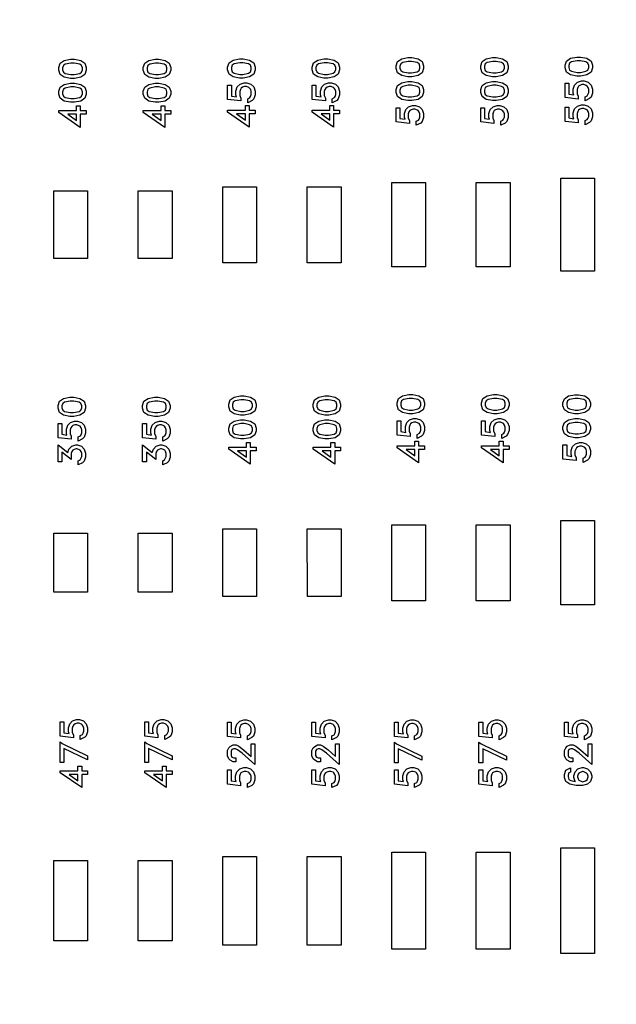
# Model space of a CAD drawing. Units: inches. Extents: x 248 to 257848, y -133774 to 133826.
# Drawn here: x 47659 to 51189, y 83116 to 88942 of the extents above; entities that cross this region are included whole.
import ezdxf

# ---------------------------------------------------------------- set-up
doc = ezdxf.new("R2010")
doc.units = ezdxf.units.IN
doc.header["$MEASUREMENT"] = 0
doc.layers.add('1 - Negative', color=150, linetype='Continuous')

msp = doc.modelspace()

# ---------------------------------------------------------------- linework, layer by layer
msp.add_circle((67147.5, 66925.6), 50800)
at = {"layer": '1 - Negative'}
for points in [[(47982.6, 88708), (48019.7, 88700.7), (48044.2, 88684.3), (48052.3, 88659.6), (48052.3, 88643.2), (48044.1, 88618.6), (48019.7, 88602.2), (47982.6, 88594.9), (47959.9, 88594.9), (47922.8, 88602.2), (47898.3, 88618.6), (47890.1, 88643.2), (47890.1, 88659.6), (47898.3, 88684.3), (47922.8, 88700.7), (47959.9, 88708)], [(47980.9, 88685.9), (47961.6, 88685.9), (47928.6, 88679.2), (47917.2, 88671.6), (47912.3, 88657.3), (47912.3, 88645.7), (47917.2, 88631.3), (47928.6, 88623.7), (47961.6, 88617), (47980.9, 88617), (48013.8, 88623.7), (48025.3, 88631.3), (48030.2, 88645.7), (48030.2, 88657.3), (48025.3, 88671.6), (48013.8, 88679.2)], [(48482.6, 88708), (48519.7, 88700.7), (48544.2, 88684.3), (48552.3, 88659.6), (48552.3, 88643.2), (48544.1, 88618.6), (48519.7, 88602.2), (48482.6, 88594.9), (48459.9, 88594.9), (48422.8, 88602.2), (48398.3, 88618.6), (48390.1, 88643.2), (48390.1, 88659.6), (48398.3, 88684.3), (48422.8, 88700.7), (48459.9, 88708)], [(48480.9, 88685.9), (48461.6, 88685.9), (48428.6, 88679.2), (48417.2, 88671.6), (48412.3, 88657.3), (48412.3, 88645.7), (48417.2, 88631.3), (48428.6, 88623.7), (48461.6, 88617), (48480.9, 88617), (48513.8, 88623.7), (48525.3, 88631.3), (48530.2, 88645.7), (48530.2, 88657.3), (48525.3, 88671.6), (48513.8, 88679.2)], [(48981.6, 88709.8), (49018.8, 88702.5), (49043.2, 88686), (49051.4, 88661.4), (49051.4, 88645), (49043.2, 88620.3), (49018.8, 88604), (48981.7, 88596.6), (48959, 88596.6), (48921.9, 88604), (48897.4, 88620.3), (48889.2, 88645), (48889.2, 88661.4), (48897.4, 88686), (48921.9, 88702.5), (48959, 88709.8)], [(48980, 88687.6), (48960.7, 88687.6), (48927.7, 88680.9), (48916.3, 88673.3), (48911.4, 88659), (48911.4, 88647.4), (48916.3, 88633), (48927.7, 88625.4), (48960.7, 88618.7), (48980, 88618.7), (49012.9, 88625.4), (49024.4, 88633), (49029.3, 88647.4), (49029.3, 88659), (49024.4, 88673.3), (49012.9, 88680.9)], [(49481.6, 88709.8), (49518.8, 88702.5), (49543.2, 88686), (49551.4, 88661.4), (49551.4, 88645), (49543.2, 88620.3), (49518.8, 88604), (49481.7, 88596.6), (49459, 88596.6), (49421.9, 88604), (49397.4, 88620.3), (49389.2, 88645), (49389.2, 88661.4), (49397.4, 88686), (49421.9, 88702.5), (49459, 88709.8)], [(49480, 88687.6), (49460.7, 88687.6), (49427.7, 88680.9), (49416.3, 88673.3), (49411.4, 88659), (49411.4, 88647.4), (49416.3, 88633), (49427.7, 88625.4), (49460.7, 88618.7), (49480, 88618.7), (49512.9, 88625.4), (49524.4, 88633), (49529.3, 88647.4), (49529.3, 88659), (49524.4, 88673.3), (49512.9, 88680.9)], [(49978.7, 88717.8), (50015.9, 88710.6), (50040.3, 88694.1), (50048.5, 88669.5), (50048.5, 88653.1), (50040.3, 88628.4), (50015.9, 88612.1), (49978.8, 88604.7), (49956.1, 88604.7), (49919, 88612.1), (49894.5, 88628.4), (49886.3, 88653.1), (49886.3, 88669.5), (49894.5, 88694.1), (49919, 88710.6), (49956.1, 88717.8)], [(49977.1, 88695.7), (49957.8, 88695.7), (49924.8, 88689), (49913.4, 88681.4), (49908.5, 88667.1), (49908.5, 88655.5), (49913.4, 88641.1), (49924.8, 88633.5), (49957.8, 88626.8), (49977.1, 88626.8), (50010, 88633.5), (50021.5, 88641.1), (50026.4, 88655.5), (50026.4, 88667.1), (50021.5, 88681.4), (50010, 88689)], [(50478.7, 88717.8), (50515.9, 88710.6), (50540.3, 88694.1), (50548.5, 88669.5), (50548.5, 88653.1), (50540.3, 88628.4), (50515.9, 88612.1), (50478.8, 88604.7), (50456.1, 88604.7), (50419, 88612.1), (50394.5, 88628.4), (50386.3, 88653.1), (50386.3, 88669.5), (50394.5, 88694.1), (50419, 88710.6), (50456.1, 88717.8)], [(50477.1, 88695.7), (50457.8, 88695.7), (50424.8, 88689), (50413.4, 88681.4), (50408.5, 88667.1), (50408.5, 88655.5), (50413.4, 88641.1), (50424.8, 88633.5), (50457.8, 88626.8), (50477.1, 88626.8), (50510, 88633.5), (50521.5, 88641.1), (50526.4, 88655.5), (50526.4, 88667.1), (50521.5, 88681.4), (50510, 88689)], [(50977.8, 88721.2), (51014.9, 88713.9), (51039.4, 88697.4), (51047.6, 88672.8), (51047.6, 88656.4), (51039.4, 88631.7), (51014.9, 88615.4), (50977.8, 88608), (50955.2, 88608), (50918.1, 88615.4), (50893.6, 88631.7), (50885.4, 88656.4), (50885.4, 88672.8), (50893.6, 88697.4), (50918.1, 88713.9), (50955.2, 88721.2)], [(50976.1, 88699), (50956.8, 88699), (50923.9, 88692.3), (50912.4, 88684.7), (50907.5, 88670.4), (50907.5, 88658.8), (50912.4, 88644.4), (50923.9, 88636.8), (50956.8, 88630.1), (50976.1, 88630.1), (51009.1, 88636.8), (51020.5, 88644.4), (51025.4, 88658.8), (51025.4, 88670.4), (51020.6, 88684.7), (51009.1, 88692.3)], [(47982.6, 88566.8), (48019.7, 88559.5), (48044.2, 88543.1), (48052.3, 88518.4), (48052.3, 88502), (48044.1, 88477.4), (48019.7, 88461), (47982.6, 88453.6), (47959.9, 88453.6), (47922.8, 88461), (47898.3, 88477.4), (47890.1, 88502), (47890.1, 88518.4), (47898.3, 88543.1), (47922.8, 88559.5), (47959.9, 88566.8)], [(48482.6, 88566.8), (48519.7, 88559.5), (48544.2, 88543.1), (48552.3, 88518.4), (48552.3, 88502), (48544.1, 88477.4), (48519.7, 88461), (48482.6, 88453.6), (48459.9, 88453.6), (48422.8, 88461), (48398.3, 88477.4), (48390.1, 88502), (48390.1, 88518.4), (48398.3, 88543.1), (48422.8, 88559.5), (48459.9, 88566.8)], [(49003, 88568.6), (49026.9, 88560.7), (49043.4, 88544), (49051.4, 88520.2), (49051.4, 88496.8), (49043.4, 88473), (49034.4, 88463.7), (49008.3, 88450.7), (49008.3, 88474.7), (49021, 88481), (49025.1, 88487.5), (49029.3, 88499.2), (49029.3, 88517.8), (49025.6, 88528.9), (49019.2, 88538), (49014.6, 88541), (49000.5, 88546.4), (48989, 88546.4), (48977.3, 88542.4), (48969.6, 88537.2), (48964.4, 88529.5), (48960.4, 88517.8), (48960.4, 88492.8), (48967.4, 88478.8), (48967.4, 88461.5), (48889.2, 88470.2), (48889.2, 88554.6), (48911.4, 88554.6), (48911.4, 88490.6), (48941.7, 88486.3), (48938.2, 88496.9), (48938.2, 88520.2), (48946.1, 88544), (48962.8, 88560.7), (48986.6, 88568.6)], [(49503, 88568.6), (49526.9, 88560.7), (49543.4, 88544), (49551.4, 88520.2), (49551.4, 88496.8), (49543.4, 88473), (49534.4, 88463.7), (49508.3, 88450.7), (49508.3, 88474.7), (49521, 88481), (49525.1, 88487.5), (49529.3, 88499.2), (49529.3, 88517.8), (49525.6, 88528.9), (49519.2, 88538), (49514.6, 88541), (49500.5, 88546.4), (49489, 88546.4), (49477.3, 88542.4), (49469.6, 88537.2), (49464.4, 88529.5), (49460.4, 88517.8), (49460.4, 88492.8), (49467.4, 88478.8), (49467.4, 88461.5), (49389.2, 88470.2), (49389.2, 88554.6), (49411.4, 88554.6), (49411.4, 88490.6), (49441.7, 88486.3), (49438.2, 88496.9), (49438.2, 88520.2), (49446.1, 88544), (49462.8, 88560.7), (49486.6, 88568.6)], [(49978.7, 88576.6), (50015.9, 88569.4), (50040.3, 88552.9), (50048.5, 88528.2), (50048.5, 88511.9), (50040.3, 88487.2), (50015.9, 88470.8), (49978.8, 88463.5), (49956.1, 88463.5), (49919, 88470.8), (49894.5, 88487.2), (49886.3, 88511.9), (49886.3, 88528.2), (49894.5, 88552.9), (49919, 88569.4), (49956.1, 88576.6)], [(50478.7, 88576.6), (50515.9, 88569.4), (50540.3, 88552.9), (50548.5, 88528.2), (50548.5, 88511.9), (50540.3, 88487.2), (50515.9, 88470.8), (50478.8, 88463.5), (50456.1, 88463.5), (50419, 88470.8), (50394.5, 88487.2), (50386.3, 88511.9), (50386.3, 88528.2), (50394.5, 88552.9), (50419, 88569.4), (50456.1, 88576.6)], [(50999.2, 88580), (51023.1, 88572.1), (51039.6, 88555.4), (51047.6, 88531.6), (51047.6, 88508.2), (51039.6, 88484.4), (51030.5, 88475.1), (51004.4, 88462.1), (51004.4, 88486.1), (51017.2, 88492.4), (51021.3, 88498.9), (51025.4, 88510.6), (51025.4, 88529.2), (51021.8, 88540.3), (51015.4, 88549.3), (51010.8, 88552.4), (50996.6, 88557.8), (50985.2, 88557.8), (50973.5, 88553.8), (50965.7, 88548.6), (50960.6, 88540.9), (50956.6, 88529.2), (50956.6, 88504.2), (50963.6, 88490.2), (50963.6, 88472.9), (50885.4, 88481.6), (50885.4, 88566), (50907.5, 88566), (50907.5, 88502), (50937.9, 88497.7), (50934.4, 88508.2), (50934.4, 88531.6), (50942.3, 88555.4), (50959, 88572.1), (50982.8, 88580)], [(47980.9, 88544.7), (47961.6, 88544.7), (47928.6, 88538), (47917.2, 88530.4), (47912.3, 88516.1), (47912.3, 88504.5), (47917.2, 88490.1), (47928.6, 88482.5), (47961.6, 88475.8), (47980.9, 88475.8), (48013.8, 88482.5), (48025.3, 88490.1), (48030.2, 88504.5), (48030.2, 88516.1), (48025.3, 88530.4), (48013.8, 88538)], [(48480.9, 88544.7), (48461.6, 88544.7), (48428.6, 88538), (48417.2, 88530.4), (48412.3, 88516.1), (48412.3, 88504.5), (48417.2, 88490.1), (48428.6, 88482.5), (48461.6, 88475.8), (48480.9, 88475.8), (48513.8, 88482.5), (48525.3, 88490.1), (48530.2, 88504.5), (48530.2, 88516.1), (48525.3, 88530.4), (48513.8, 88538)], [(49977.1, 88554.5), (49957.8, 88554.5), (49924.8, 88547.8), (49913.4, 88540.2), (49908.5, 88525.9), (49908.5, 88514.3), (49913.4, 88499.9), (49924.8, 88492.3), (49957.8, 88485.6), (49977.1, 88485.6), (50010, 88492.3), (50021.5, 88499.9), (50026.4, 88514.3), (50026.4, 88525.9), (50021.5, 88540.2), (50010, 88547.8)], [(50477.1, 88554.5), (50457.8, 88554.5), (50424.8, 88547.8), (50413.4, 88540.2), (50408.5, 88525.9), (50408.5, 88514.3), (50413.4, 88499.9), (50424.8, 88492.3), (50457.8, 88485.6), (50477.1, 88485.6), (50510, 88492.3), (50521.5, 88499.9), (50526.4, 88514.3), (50526.4, 88525.9), (50521.5, 88540.2), (50510, 88547.8)], [(48017.4, 88432.6), (48017.4, 88404.6), (48052.3, 88404.6), (48052.3, 88382.5), (48017.4, 88382.5), (48017.4, 88305.2), (47890.1, 88393), (47890.1, 88404.6), (47995.1, 88404.6), (47995.1, 88432.6)], [(47995.1, 88382.5), (47943.1, 88382.5), (47995.1, 88346.3)], [(48517.4, 88432.6), (48517.4, 88404.6), (48552.3, 88404.6), (48552.3, 88382.5), (48517.4, 88382.5), (48517.4, 88305.2), (48390.1, 88393), (48390.1, 88404.6), (48495.1, 88404.6), (48495.1, 88432.6)], [(48495.1, 88382.5), (48443.1, 88382.5), (48495.1, 88346.3)], [(49016.5, 88434.4), (49016.5, 88406.3), (49051.4, 88406.3), (49051.4, 88384.2), (49016.5, 88384.2), (49016.5, 88307), (48889.2, 88394.8), (48889.2, 88406.3), (48994.2, 88406.3), (48994.2, 88434.4)], [(48994.2, 88384.2), (48942.2, 88384.2), (48994.2, 88348.1)], [(49516.5, 88434.4), (49516.5, 88406.3), (49551.4, 88406.3), (49551.4, 88384.2), (49516.5, 88384.2), (49516.5, 88307), (49389.2, 88394.8), (49389.2, 88406.3), (49494.2, 88406.3), (49494.2, 88434.4)], [(49494.2, 88384.2), (49442.2, 88384.2), (49494.2, 88348.1)], [(50000.1, 88435.4), (50024, 88427.5), (50040.5, 88410.9), (50048.5, 88387), (50048.5, 88363.7), (50040.5, 88339.9), (50031.5, 88330.6), (50005.4, 88317.6), (50005.4, 88341.5), (50018.1, 88347.9), (50022.2, 88354.3), (50026.4, 88366.1), (50026.4, 88384.7), (50022.7, 88395.7), (50016.3, 88404.8), (50011.7, 88407.8), (49997.6, 88413.3), (49986.1, 88413.3), (49974.4, 88409.3), (49966.7, 88404.1), (49961.5, 88396.4), (49957.5, 88384.7), (49957.5, 88359.7), (49964.5, 88345.7), (49964.5, 88328.4), (49886.3, 88337), (49886.3, 88421.5), (49908.5, 88421.5), (49908.5, 88357.5), (49938.8, 88353.1), (49935.3, 88363.7), (49935.3, 88387), (49943.2, 88410.9), (49959.9, 88427.5), (49983.7, 88435.4)], [(50500.1, 88435.4), (50524, 88427.5), (50540.5, 88410.9), (50548.5, 88387), (50548.5, 88363.7), (50540.5, 88339.9), (50531.5, 88330.6), (50505.4, 88317.6), (50505.4, 88341.5), (50518.1, 88347.9), (50522.2, 88354.3), (50526.4, 88366.1), (50526.4, 88384.7), (50522.7, 88395.7), (50516.3, 88404.8), (50511.7, 88407.8), (50497.6, 88413.3), (50486.1, 88413.3), (50474.4, 88409.3), (50466.7, 88404.1), (50461.5, 88396.4), (50457.5, 88384.7), (50457.5, 88359.7), (50464.5, 88345.7), (50464.5, 88328.4), (50386.3, 88337), (50386.3, 88421.5), (50408.5, 88421.5), (50408.5, 88357.5), (50438.8, 88353.1), (50435.3, 88363.7), (50435.3, 88387), (50443.2, 88410.9), (50459.9, 88427.5), (50483.7, 88435.4)], [(50999.2, 88438.7), (51023.1, 88430.9), (51039.6, 88414.2), (51047.6, 88390.4), (51047.6, 88367), (51039.6, 88343.2), (51030.5, 88333.9), (51004.4, 88320.9), (51004.4, 88344.8), (51017.2, 88351.2), (51021.3, 88357.6), (51025.4, 88369.4), (51025.4, 88388), (51021.8, 88399.1), (51015.4, 88408.1), (51010.8, 88411.2), (50996.6, 88416.6), (50985.2, 88416.6), (50973.5, 88412.6), (50965.7, 88407.4), (50960.6, 88399.7), (50956.6, 88388), (50956.6, 88363), (50963.6, 88349), (50963.6, 88331.7), (50885.4, 88340.4), (50885.4, 88424.8), (50907.5, 88424.8), (50907.5, 88360.8), (50937.9, 88356.5), (50934.4, 88367), (50934.4, 88390.3), (50942.3, 88414.2), (50959, 88430.9), (50982.8, 88438.7)], [(49860.6, 87979.1), (50060.6, 87979.1), (50060.6, 87479.1), (49860.6, 87479.1)], [(50360.6, 87979.1), (50560.6, 87979.1), (50560.6, 87479.1), (50360.6, 87479.1)], [(50860.6, 88004.1), (51060.6, 88004.1), (51060.6, 87454.1), (50860.6, 87454.1)], [(47860.6, 87929.1), (48060.6, 87929.1), (48060.6, 87529.1), (47860.6, 87529.1)], [(48360.6, 87929.1), (48560.6, 87929.1), (48560.6, 87529.1), (48360.6, 87529.1)], [(48860.6, 87954.1), (49060.6, 87954.1), (49060.6, 87504.1), (48860.6, 87504.1)], [(49360.6, 87954.1), (49560.6, 87954.1), (49560.6, 87504.1), (49360.6, 87504.1)], [(47978.5, 86708.1), (48015.6, 86700.8), (48040.1, 86684.4), (48048.3, 86659.7), (48048.3, 86643.3), (48040.1, 86618.7), (48015.6, 86602.3), (47978.5, 86594.9), (47955.9, 86594.9), (47918.8, 86602.3), (47894.3, 86618.7), (47886.1, 86643.3), (47886.1, 86659.7), (47894.3, 86684.4), (47918.7, 86700.8), (47955.9, 86708.1)], [(48478.5, 86708.1), (48515.6, 86700.8), (48540.1, 86684.4), (48548.3, 86659.7), (48548.3, 86643.3), (48540.1, 86618.7), (48515.6, 86602.3), (48478.5, 86594.9), (48455.9, 86594.9), (48418.8, 86602.3), (48394.3, 86618.7), (48386.1, 86643.3), (48386.1, 86659.7), (48394.3, 86684.4), (48418.7, 86700.8), (48455.9, 86708.1)], [(48987.7, 86715.8), (49024.8, 86708.5), (49049.3, 86692), (49057.5, 86667.4), (49057.5, 86651), (49049.3, 86626.3), (49024.8, 86610), (48987.7, 86602.6), (48965, 86602.6), (48927.9, 86610), (48903.4, 86626.3), (48895.3, 86651), (48895.3, 86667.4), (48903.4, 86692), (48927.9, 86708.5), (48965, 86715.8)], [(48986, 86693.6), (48966.7, 86693.6), (48933.8, 86686.9), (48922.3, 86679.3), (48917.4, 86665), (48917.4, 86653.4), (48922.3, 86639), (48933.8, 86631.4), (48966.7, 86624.7), (48986, 86624.7), (49018.9, 86631.4), (49030.4, 86639), (49035.3, 86653.4), (49035.3, 86665), (49030.4, 86679.3), (49018.9, 86686.9)], [(49487.7, 86715.8), (49524.8, 86708.5), (49549.3, 86692), (49557.5, 86667.4), (49557.5, 86651), (49549.3, 86626.3), (49524.8, 86610), (49487.7, 86602.6), (49465, 86602.6), (49427.9, 86610), (49403.4, 86626.3), (49395.3, 86651), (49395.3, 86667.4), (49403.4, 86692), (49427.9, 86708.5), (49465, 86715.8)], [(49486, 86693.6), (49466.7, 86693.6), (49433.8, 86686.9), (49422.3, 86679.3), (49417.4, 86665), (49417.4, 86653.4), (49422.3, 86639), (49433.8, 86631.4), (49466.7, 86624.7), (49486, 86624.7), (49518.9, 86631.4), (49530.4, 86639), (49535.3, 86653.4), (49535.3, 86665), (49530.4, 86679.3), (49518.9, 86686.9)], [(49984.1, 86723.8), (50021.2, 86716.5), (50045.7, 86700), (50053.9, 86675.4), (50053.9, 86659), (50045.7, 86634.3), (50021.2, 86618), (49984.1, 86610.6), (49961.4, 86610.6), (49924.3, 86618), (49899.8, 86634.3), (49891.7, 86659), (49891.7, 86675.4), (49899.8, 86700), (49924.3, 86716.5), (49961.4, 86723.8)], [(49982.4, 86701.6), (49963.1, 86701.6), (49930.2, 86694.9), (49918.7, 86687.3), (49913.8, 86673), (49913.8, 86661.4), (49918.7, 86647), (49930.2, 86639.4), (49963.1, 86632.7), (49982.4, 86632.7), (50015.3, 86639.4), (50026.8, 86647), (50031.7, 86661.4), (50031.7, 86673), (50026.8, 86687.3), (50015.3, 86694.9)], [(50484.1, 86723.8), (50521.2, 86716.5), (50545.7, 86700), (50553.9, 86675.4), (50553.9, 86659), (50545.7, 86634.3), (50521.2, 86618), (50484.1, 86610.6), (50461.4, 86610.6), (50424.3, 86618), (50399.8, 86634.3), (50391.7, 86659), (50391.7, 86675.4), (50399.8, 86700), (50424.3, 86716.5), (50461.4, 86723.8)], [(50482.4, 86701.6), (50463.1, 86701.6), (50430.2, 86694.9), (50418.7, 86687.3), (50413.8, 86673), (50413.8, 86661.4), (50418.7, 86647), (50430.2, 86639.4), (50463.1, 86632.7), (50482.4, 86632.7), (50515.3, 86639.4), (50526.8, 86647), (50531.7, 86661.4), (50531.7, 86673), (50526.8, 86687.3), (50515.3, 86694.9)], [(50965.6, 86723.1), (51002.7, 86715.8), (51027.2, 86699.3), (51035.4, 86674.7), (51035.4, 86658.3), (51027.2, 86633.6), (51002.7, 86617.3), (50965.6, 86609.9), (50942.9, 86609.9), (50905.8, 86617.3), (50881.3, 86633.6), (50873.2, 86658.3), (50873.2, 86674.7), (50881.3, 86699.3), (50905.8, 86715.8), (50942.9, 86723.1)], [(50963.9, 86700.9), (50944.6, 86700.9), (50911.7, 86694.2), (50900.2, 86686.6), (50895.3, 86672.3), (50895.3, 86660.7), (50900.2, 86646.3), (50911.7, 86638.7), (50944.6, 86632.1), (50963.9, 86632.1), (50996.8, 86638.7), (51008.3, 86646.3), (51013.2, 86660.7), (51013.2, 86672.3), (51008.3, 86686.6), (50996.8, 86694.2)], [(47976.8, 86685.9), (47957.5, 86685.9), (47924.6, 86679.3), (47913.1, 86671.7), (47908.2, 86657.4), (47908.2, 86645.8), (47913.1, 86631.4), (47924.6, 86623.8), (47957.5, 86617.1), (47976.8, 86617.1), (48009.8, 86623.8), (48021.2, 86631.4), (48026.1, 86645.8), (48026.1, 86657.4), (48021.3, 86671.7), (48009.8, 86679.3)], [(48476.8, 86685.9), (48457.5, 86685.9), (48424.6, 86679.3), (48413.1, 86671.7), (48408.2, 86657.4), (48408.2, 86645.8), (48413.1, 86631.4), (48424.6, 86623.8), (48457.5, 86617.1), (48476.8, 86617.1), (48509.8, 86623.8), (48521.2, 86631.4), (48526.1, 86645.8), (48526.1, 86657.4), (48521.3, 86671.7), (48509.8, 86679.3)], [(50005.5, 86582.6), (50029.3, 86574.7), (50045.9, 86558), (50053.9, 86534.2), (50053.9, 86510.8), (50045.9, 86487), (50036.8, 86477.7), (50010.7, 86464.7), (50010.7, 86488.7), (50023.5, 86495), (50027.6, 86501.5), (50031.7, 86513.2), (50031.7, 86531.8), (50028.1, 86542.9), (50021.6, 86552), (50017.1, 86555), (50002.9, 86560.4), (49991.4, 86560.4), (49979.7, 86556.4), (49972, 86551.2), (49966.9, 86543.5), (49962.8, 86531.8), (49962.8, 86506.8), (49969.9, 86492.8), (49969.9, 86475.5), (49891.7, 86484.2), (49891.7, 86568.6), (49913.8, 86568.6), (49913.8, 86504.6), (49944.1, 86500.3), (49940.7, 86510.9), (49940.7, 86534.2), (49948.6, 86558), (49965.2, 86574.7), (49989.1, 86582.6)], [(50505.5, 86582.6), (50529.3, 86574.7), (50545.9, 86558), (50553.9, 86534.2), (50553.9, 86510.8), (50545.9, 86487), (50536.8, 86477.7), (50510.7, 86464.7), (50510.7, 86488.7), (50523.5, 86495), (50527.6, 86501.5), (50531.7, 86513.2), (50531.7, 86531.8), (50528.1, 86542.9), (50521.6, 86552), (50517.1, 86555), (50502.9, 86560.4), (50491.4, 86560.4), (50479.7, 86556.4), (50472, 86551.2), (50466.9, 86543.5), (50462.8, 86531.8), (50462.8, 86506.8), (50469.9, 86492.8), (50469.9, 86475.5), (50391.7, 86484.2), (50391.7, 86568.6), (50413.8, 86568.6), (50413.8, 86504.6), (50444.1, 86500.3), (50440.7, 86510.9), (50440.7, 86534.2), (50448.6, 86558), (50465.2, 86574.7), (50489.1, 86582.6)], [(50965.6, 86581.9), (51002.7, 86574.6), (51027.2, 86558.1), (51035.4, 86533.5), (51035.4, 86517.1), (51027.2, 86492.4), (51002.7, 86476.1), (50965.6, 86468.7), (50942.9, 86468.7), (50905.8, 86476.1), (50881.3, 86492.4), (50873.2, 86517.1), (50873.2, 86533.5), (50881.3, 86558.1), (50905.8, 86574.6), (50942.9, 86581.9)], [(47999.9, 86566.9), (48023.8, 86559), (48040.3, 86542.3), (48048.3, 86518.5), (48048.3, 86495.2), (48040.3, 86471.4), (48031.2, 86462), (48005.1, 86449.1), (48005.1, 86473), (48017.9, 86479.4), (48022, 86485.8), (48026.1, 86497.6), (48026.1, 86516.2), (48022.5, 86527.2), (48016.1, 86536.3), (48011.5, 86539.3), (47997.3, 86544.7), (47985.9, 86544.7), (47974.2, 86540.7), (47966.4, 86535.6), (47961.3, 86527.8), (47957.3, 86516.1), (47957.3, 86491.1), (47964.3, 86477.2), (47964.3, 86459.9), (47886.1, 86468.5), (47886.1, 86552.9), (47908.2, 86552.9), (47908.2, 86488.9), (47938.6, 86484.6), (47935.1, 86495.2), (47935.1, 86518.5), (47943, 86542.3), (47959.7, 86559), (47983.5, 86566.9)], [(48499.9, 86566.9), (48523.8, 86559), (48540.3, 86542.3), (48548.3, 86518.5), (48548.3, 86495.2), (48540.3, 86471.4), (48531.2, 86462), (48505.1, 86449.1), (48505.1, 86473), (48517.9, 86479.4), (48522, 86485.8), (48526.1, 86497.6), (48526.1, 86516.2), (48522.5, 86527.2), (48516.1, 86536.3), (48511.5, 86539.3), (48497.3, 86544.7), (48485.9, 86544.7), (48474.2, 86540.7), (48466.4, 86535.6), (48461.3, 86527.8), (48457.3, 86516.1), (48457.3, 86491.1), (48464.3, 86477.2), (48464.3, 86459.9), (48386.1, 86468.5), (48386.1, 86552.9), (48408.2, 86552.9), (48408.2, 86488.9), (48438.6, 86484.6), (48435.1, 86495.2), (48435.1, 86518.5), (48443, 86542.3), (48459.7, 86559), (48483.5, 86566.9)], [(48987.7, 86574.5), (49024.8, 86567.3), (49049.3, 86550.8), (49057.5, 86526.2), (49057.5, 86509.8), (49049.3, 86485.1), (49024.8, 86468.8), (48987.7, 86461.4), (48965, 86461.4), (48927.9, 86468.8), (48903.4, 86485.1), (48895.3, 86509.8), (48895.3, 86526.2), (48903.4, 86550.8), (48927.9, 86567.3), (48965, 86574.5)], [(48986, 86552.4), (48966.7, 86552.4), (48933.8, 86545.7), (48922.3, 86538.1), (48917.4, 86523.8), (48917.4, 86512.2), (48922.3, 86497.8), (48933.8, 86490.2), (48966.7, 86483.5), (48986, 86483.5), (49018.9, 86490.2), (49030.4, 86497.8), (49035.3, 86512.2), (49035.3, 86523.8), (49030.4, 86538.1), (49018.9, 86545.7)], [(49487.7, 86574.5), (49524.8, 86567.3), (49549.3, 86550.8), (49557.5, 86526.2), (49557.5, 86509.8), (49549.3, 86485.1), (49524.8, 86468.8), (49487.7, 86461.4), (49465, 86461.4), (49427.9, 86468.8), (49403.4, 86485.1), (49395.3, 86509.8), (49395.3, 86526.2), (49403.4, 86550.8), (49427.9, 86567.3), (49465, 86574.5)], [(49486, 86552.4), (49466.7, 86552.4), (49433.8, 86545.7), (49422.3, 86538.1), (49417.4, 86523.8), (49417.4, 86512.2), (49422.3, 86497.8), (49433.8, 86490.2), (49466.7, 86483.5), (49486, 86483.5), (49518.9, 86490.2), (49530.4, 86497.8), (49535.3, 86512.2), (49535.3, 86523.8), (49530.4, 86538.1), (49518.9, 86545.7)], [(50963.9, 86559.7), (50944.6, 86559.7), (50911.7, 86553), (50900.2, 86545.4), (50895.3, 86531.1), (50895.3, 86519.5), (50900.2, 86505.1), (50911.7, 86497.5), (50944.6, 86490.8), (50963.9, 86490.8), (50996.8, 86497.5), (51008.3, 86505.1), (51013.2, 86519.5), (51013.2, 86531.1), (51008.3, 86545.4), (50996.8, 86553)], [(47999.9, 86425.7), (48023.8, 86417.8), (48040.3, 86401.1), (48048.3, 86377.3), (48048.3, 86354), (48040.3, 86330.1), (48031.2, 86320.8), (48005.1, 86307.8), (48005.1, 86331.8), (48016.4, 86337.4), (48026.1, 86356.9), (48026.1, 86374.9), (48022, 86386.6), (48016.9, 86394.4), (48009.2, 86399.5), (47997.4, 86403.5), (47992.9, 86403.5), (47981.2, 86399.5), (47973.4, 86394.4), (47968.3, 86386.6), (47964.3, 86374.9), (47964.3, 86339.7), (47908.2, 86383), (47908.2, 86326.5), (47886.1, 86326.5), (47886.1, 86427.2), (47943.6, 86382), (47950, 86401.1), (47966.7, 86417.8), (47990.5, 86425.7)], [(48499.9, 86425.7), (48523.8, 86417.8), (48540.3, 86401.1), (48548.3, 86377.3), (48548.3, 86354), (48540.3, 86330.1), (48531.2, 86320.8), (48505.1, 86307.8), (48505.1, 86331.8), (48516.4, 86337.4), (48526.1, 86356.9), (48526.1, 86374.9), (48522, 86386.6), (48516.9, 86394.4), (48509.2, 86399.5), (48497.4, 86403.5), (48492.9, 86403.5), (48481.2, 86399.5), (48473.4, 86394.4), (48468.3, 86386.6), (48464.3, 86374.9), (48464.3, 86339.7), (48408.2, 86383), (48408.2, 86326.5), (48386.1, 86326.5), (48386.1, 86427.2), (48443.6, 86382), (48450, 86401.1), (48466.7, 86417.8), (48490.5, 86425.7)], [(49022.5, 86440.4), (49022.5, 86412.3), (49057.5, 86412.3), (49057.5, 86390.2), (49022.5, 86390.2), (49022.5, 86313), (48895.3, 86400.7), (48895.3, 86412.3), (49000.2, 86412.3), (49000.2, 86440.4)], [(49522.5, 86440.4), (49522.5, 86412.3), (49557.5, 86412.3), (49557.5, 86390.2), (49522.5, 86390.2), (49522.5, 86313), (49395.3, 86400.7), (49395.3, 86412.3), (49500.2, 86412.3), (49500.2, 86440.4)], [(50018.9, 86448.4), (50018.9, 86420.3), (50053.9, 86420.3), (50053.9, 86398.2), (50018.9, 86398.2), (50018.9, 86321), (49891.7, 86408.8), (49891.7, 86420.3), (49996.6, 86420.3), (49996.6, 86448.4)], [(50518.9, 86448.4), (50518.9, 86420.3), (50553.9, 86420.3), (50553.9, 86398.2), (50518.9, 86398.2), (50518.9, 86321), (50391.7, 86408.8), (50391.7, 86420.3), (50496.6, 86420.3), (50496.6, 86448.4)], [(50987, 86440.7), (51010.8, 86432.8), (51027.4, 86416.1), (51035.4, 86392.3), (51035.4, 86368.9), (51027.4, 86345.1), (51018.3, 86335.8), (50992.2, 86322.8), (50992.2, 86346.8), (51005, 86353.1), (51009.1, 86359.6), (51013.2, 86371.3), (51013.2, 86389.9), (51009.6, 86401), (51003.1, 86410.1), (50998.6, 86413.1), (50984.4, 86418.5), (50972.9, 86418.5), (50961.2, 86414.5), (50953.5, 86409.3), (50948.4, 86401.6), (50944.3, 86389.9), (50944.3, 86364.9), (50951.4, 86350.9), (50951.4, 86333.6), (50873.2, 86342.3), (50873.2, 86426.7), (50895.3, 86426.7), (50895.3, 86362.7), (50925.6, 86358.4), (50922.2, 86369), (50922.2, 86392.3), (50930.1, 86416.1), (50946.7, 86432.8), (50970.6, 86440.7)], [(49000.2, 86390.2), (48948.2, 86390.2), (49000.2, 86354)], [(49500.2, 86390.2), (49448.2, 86390.2), (49500.2, 86354)], [(49996.6, 86398.2), (49944.6, 86398.2), (49996.6, 86362.1)], [(50496.6, 86398.2), (50444.6, 86398.2), (50496.6, 86362.1)], [(49860.3, 85954.1), (50060.3, 85954.1), (50060.3, 85504.1), (49860.5, 85504.1)], [(50360.3, 85954.1), (50560.3, 85954.1), (50560.3, 85504.1), (50360.5, 85504.1)], [(50860.3, 85979.1), (51060.3, 85979.1), (51060.3, 85479.1), (50860.5, 85479.1)], [(47860.6, 85904.1), (48060.6, 85904.1), (48060.6, 85554.1), (47860.6, 85554.1)], [(48360.4, 85904.1), (48560.4, 85904.1), (48560.4, 85554.1), (48360.4, 85554.1)], [(48860.5, 85929.1), (49060.5, 85929.1), (49060.5, 85529.1), (48860.8, 85529.1)], [(49360.5, 85929.1), (49560.5, 85929.1), (49560.5, 85529.1), (49360.8, 85529.1)], [(48012.1, 84800.9), (48036, 84793), (48052.5, 84776.4), (48060.5, 84752.5), (48060.5, 84729.2), (48052.6, 84705.4), (48043.5, 84696.1), (48017.4, 84683.1), (48017.4, 84707), (48030.1, 84713.4), (48034.3, 84719.8), (48038.4, 84731.6), (48038.4, 84750.2), (48034.8, 84761.2), (48028.3, 84770.3), (48023.7, 84773.4), (48009.6, 84778.8), (47998.1, 84778.8), (47986.4, 84774.8), (47978.7, 84769.6), (47973.5, 84761.9), (47969.5, 84750.2), (47969.5, 84725.2), (47976.5, 84711.2), (47976.5, 84693.9), (47898.3, 84702.5), (47898.3, 84787), (47920.5, 84787), (47920.5, 84723), (47950.8, 84718.6), (47947.4, 84729.2), (47947.4, 84752.5), (47955.2, 84776.4), (47971.9, 84793.1), (47995.7, 84800.9)], [(48512.1, 84800.9), (48536, 84793), (48552.5, 84776.4), (48560.5, 84752.5), (48560.5, 84729.2), (48552.6, 84705.4), (48543.5, 84696.1), (48517.4, 84683.1), (48517.4, 84707), (48530.1, 84713.4), (48534.3, 84719.8), (48538.4, 84731.6), (48538.4, 84750.2), (48534.8, 84761.2), (48528.3, 84770.3), (48523.7, 84773.4), (48509.6, 84778.8), (48498.1, 84778.8), (48486.4, 84774.8), (48478.7, 84769.6), (48473.5, 84761.9), (48469.5, 84750.2), (48469.5, 84725.2), (48476.5, 84711.2), (48476.5, 84693.9), (48398.3, 84702.5), (48398.3, 84787), (48420.5, 84787), (48420.5, 84723), (48450.8, 84718.6), (48447.4, 84729.2), (48447.4, 84752.5), (48455.2, 84776.4), (48471.9, 84793.1), (48495.7, 84800.9)], [(49001.4, 84799), (49025.2, 84791.2), (49041.8, 84774.5), (49049.8, 84750.7), (49049.8, 84727.3), (49041.8, 84703.5), (49032.7, 84694.2), (49006.6, 84681.2), (49006.6, 84705.2), (49019.4, 84711.5), (49023.5, 84718), (49027.6, 84729.7), (49027.6, 84748.3), (49024, 84759.4), (49017.5, 84768.4), (49013, 84771.5), (48998.8, 84776.9), (48987.3, 84776.9), (48975.6, 84772.9), (48967.9, 84767.7), (48962.8, 84760), (48958.7, 84748.3), (48958.7, 84723.3), (48965.8, 84709.3), (48965.8, 84692), (48887.6, 84700.7), (48887.6, 84785.1), (48909.7, 84785.1), (48909.7, 84721.1), (48940, 84716.8), (48936.6, 84727.3), (48936.6, 84750.7), (48944.5, 84774.5), (48961.1, 84791.2), (48985, 84799)], [(49501.4, 84799), (49525.2, 84791.2), (49541.8, 84774.5), (49549.8, 84750.7), (49549.8, 84727.3), (49541.8, 84703.5), (49532.7, 84694.2), (49506.6, 84681.2), (49506.6, 84705.2), (49519.4, 84711.5), (49523.5, 84718), (49527.6, 84729.7), (49527.6, 84748.3), (49524, 84759.4), (49517.5, 84768.4), (49513, 84771.5), (49498.8, 84776.9), (49487.3, 84776.9), (49475.6, 84772.9), (49467.9, 84767.7), (49462.8, 84760), (49458.7, 84748.3), (49458.7, 84723.3), (49465.8, 84709.3), (49465.8, 84692), (49387.6, 84700.7), (49387.6, 84785.1), (49409.7, 84785.1), (49409.7, 84721.1), (49440, 84716.8), (49436.6, 84727.3), (49436.6, 84750.7), (49444.5, 84774.5), (49461.1, 84791.2), (49485, 84799)], [(49990.1, 84799.2), (50014, 84791.3), (50030.5, 84774.6), (50038.5, 84750.8), (50038.5, 84727.5), (50030.5, 84703.7), (50021.4, 84694.3), (49995.3, 84681.4), (49995.3, 84705.3), (50008.1, 84711.7), (50012.2, 84718.1), (50016.3, 84729.9), (50016.3, 84748.5), (50012.7, 84759.5), (50006.3, 84768.6), (50001.7, 84771.6), (49987.5, 84777), (49976.1, 84777), (49964.4, 84773), (49956.6, 84767.9), (49951.5, 84760.1), (49947.5, 84748.4), (49947.5, 84723.4), (49954.5, 84709.5), (49954.5, 84692.2), (49876.3, 84700.8), (49876.3, 84785.2), (49898.5, 84785.2), (49898.5, 84721.2), (49928.8, 84716.9), (49925.3, 84727.5), (49925.3, 84750.8), (49933.2, 84774.6), (49949.9, 84791.3), (49973.7, 84799.2)], [(50490.1, 84799.2), (50514, 84791.3), (50530.5, 84774.6), (50538.5, 84750.8), (50538.5, 84727.5), (50530.5, 84703.7), (50521.4, 84694.3), (50495.3, 84681.4), (50495.3, 84705.3), (50508.1, 84711.7), (50512.2, 84718.1), (50516.3, 84729.9), (50516.3, 84748.5), (50512.7, 84759.5), (50506.3, 84768.6), (50501.7, 84771.6), (50487.5, 84777), (50476.1, 84777), (50464.4, 84773), (50456.6, 84767.9), (50451.5, 84760.1), (50447.5, 84748.4), (50447.5, 84723.4), (50454.5, 84709.5), (50454.5, 84692.2), (50376.3, 84700.8), (50376.3, 84785.2), (50398.5, 84785.2), (50398.5, 84721.2), (50428.8, 84716.9), (50425.3, 84727.5), (50425.3, 84750.8), (50433.2, 84774.6), (50449.9, 84791.3), (50473.7, 84799.2)], [(50995.3, 84799.2), (51019.1, 84791.3), (51035.7, 84774.6), (51043.7, 84750.8), (51043.7, 84727.5), (51035.7, 84703.7), (51026.6, 84694.3), (51000.5, 84681.4), (51000.5, 84705.3), (51013.3, 84711.7), (51017.4, 84718.1), (51021.5, 84729.9), (51021.5, 84748.5), (51017.9, 84759.5), (51011.5, 84768.6), (51006.9, 84771.6), (50992.7, 84777), (50981.3, 84777), (50969.6, 84773), (50961.8, 84767.9), (50956.7, 84760.1), (50952.7, 84748.4), (50952.7, 84723.4), (50959.7, 84709.5), (50959.7, 84692.2), (50881.5, 84700.8), (50881.5, 84785.2), (50903.6, 84785.2), (50903.6, 84721.2), (50934, 84716.9), (50930.5, 84727.5), (50930.5, 84750.8), (50938.4, 84774.6), (50955, 84791.3), (50978.9, 84799.2)], [(47898.3, 84669.7), (47910.4, 84658.5), (48060.5, 84586.9), (48060.5, 84563.1), (47920.5, 84629.9), (47920.5, 84546.5), (47898.3, 84546.5)], [(48398.3, 84669.7), (48410.4, 84658.5), (48560.5, 84586.9), (48560.5, 84563.1), (48420.5, 84629.9), (48420.5, 84546.5), (48398.3, 84546.5)], [(49049.8, 84657.8), (49049.8, 84535.3), (48974.3, 84602.5), (48947.2, 84622.8), (48935.3, 84628.6), (48925, 84628.6), (48914.8, 84623.6), (48909.7, 84613.4), (48909.7, 84589.1), (48914.8, 84579), (48925, 84573.9), (48937.7, 84573.9), (48937.7, 84551.7), (48921.4, 84551.7), (48904.6, 84559.9), (48895.8, 84568.7), (48887.6, 84585.5), (48887.6, 84617.1), (48895.8, 84633.8), (48904.6, 84642.6), (48921.4, 84650.9), (48939, 84650.9), (48955.1, 84642.8), (48984, 84621.1), (49027.6, 84583.1), (49027.6, 84657.8)], [(49549.8, 84657.8), (49549.8, 84535.3), (49474.3, 84602.5), (49447.2, 84622.8), (49435.3, 84628.6), (49425, 84628.6), (49414.8, 84623.6), (49409.7, 84613.4), (49409.7, 84589.1), (49414.8, 84579), (49425, 84573.9), (49437.7, 84573.9), (49437.7, 84551.7), (49421.4, 84551.7), (49404.6, 84559.9), (49395.8, 84568.7), (49387.6, 84585.5), (49387.6, 84617.1), (49395.8, 84633.8), (49404.6, 84642.6), (49421.4, 84650.9), (49439, 84650.9), (49455.1, 84642.8), (49484, 84621.1), (49527.6, 84583.1), (49527.6, 84657.8)], [(49876.3, 84668), (49888.3, 84656.8), (50038.5, 84585.2), (50038.5, 84561.3), (49898.5, 84628.1), (49898.5, 84544.8), (49876.3, 84544.8)], [(50376.3, 84668), (50388.3, 84656.8), (50538.5, 84585.2), (50538.5, 84561.3), (50398.5, 84628.1), (50398.5, 84544.8), (50376.3, 84544.8)], [(51043.7, 84658), (51043.7, 84535.5), (50968.2, 84602.6), (50941.2, 84622.9), (50929.2, 84628.8), (50918.9, 84628.8), (50908.7, 84623.8), (50903.6, 84613.5), (50903.6, 84589.2), (50908.7, 84579.1), (50918.9, 84574), (50931.7, 84574), (50931.7, 84551.8), (50915.3, 84551.8), (50898.5, 84560), (50889.8, 84568.9), (50881.5, 84585.6), (50881.5, 84617.3), (50889.8, 84633.9), (50898.5, 84642.8), (50915.3, 84651), (50932.9, 84651), (50949.1, 84642.9), (50977.9, 84621.3), (51021.5, 84583.2), (51021.5, 84658)], [(48025.6, 84525.5), (48025.6, 84497.5), (48060.5, 84497.5), (48060.5, 84475.4), (48025.6, 84475.4), (48025.6, 84398.1), (47898.3, 84485.9), (47898.3, 84497.5), (48003.3, 84497.5), (48003.3, 84525.5)], [(48525.6, 84525.5), (48525.6, 84497.5), (48560.5, 84497.5), (48560.5, 84475.4), (48525.6, 84475.4), (48525.6, 84398.1), (48398.3, 84485.9), (48398.3, 84497.5), (48503.3, 84497.5), (48503.3, 84525.5)], [(49001.4, 84516.6), (49025.2, 84508.7), (49041.8, 84492.1), (49049.8, 84468.2), (49049.8, 84444.9), (49041.8, 84421.1), (49032.7, 84411.8), (49006.6, 84398.8), (49006.6, 84422.7), (49019.4, 84429.1), (49023.5, 84435.5), (49027.6, 84447.3), (49027.6, 84465.9), (49024, 84476.9), (49017.5, 84486), (49013, 84489), (48998.8, 84494.5), (48987.3, 84494.5), (48975.6, 84490.5), (48967.9, 84485.3), (48962.8, 84477.6), (48958.7, 84465.9), (48958.7, 84440.9), (48965.8, 84426.9), (48965.8, 84409.6), (48887.6, 84418.2), (48887.6, 84502.7), (48909.7, 84502.7), (48909.7, 84438.7), (48940, 84434.3), (48936.6, 84444.9), (48936.6, 84468.2), (48944.5, 84492.1), (48961.1, 84508.7), (48985, 84516.6)], [(49501.4, 84516.6), (49525.2, 84508.7), (49541.8, 84492.1), (49549.8, 84468.2), (49549.8, 84444.9), (49541.8, 84421.1), (49532.7, 84411.8), (49506.6, 84398.8), (49506.6, 84422.7), (49519.4, 84429.1), (49523.5, 84435.5), (49527.6, 84447.3), (49527.6, 84465.9), (49524, 84476.9), (49517.5, 84486), (49513, 84489), (49498.8, 84494.5), (49487.3, 84494.5), (49475.6, 84490.5), (49467.9, 84485.3), (49462.8, 84477.6), (49458.7, 84465.9), (49458.7, 84440.9), (49465.8, 84426.9), (49465.8, 84409.6), (49387.6, 84418.2), (49387.6, 84502.7), (49409.7, 84502.7), (49409.7, 84438.7), (49440, 84434.3), (49436.6, 84444.9), (49436.6, 84468.2), (49444.5, 84492.1), (49461.1, 84508.7), (49485, 84516.6)], [(49990.1, 84516.8), (50014, 84508.9), (50030.5, 84492.2), (50038.5, 84468.4), (50038.5, 84445), (50030.5, 84421.2), (50021.4, 84411.9), (49995.3, 84398.9), (49995.3, 84422.9), (50008.1, 84429.3), (50012.2, 84435.7), (50016.3, 84447.4), (50016.3, 84466.1), (50012.7, 84477.1), (50006.3, 84486.2), (50001.7, 84489.2), (49987.5, 84494.6), (49976.1, 84494.6), (49964.4, 84490.6), (49956.6, 84485.4), (49951.5, 84477.7), (49947.5, 84466), (49947.5, 84441), (49954.5, 84427), (49954.5, 84409.7), (49876.3, 84418.4), (49876.3, 84502.8), (49898.5, 84502.8), (49898.5, 84438.8), (49928.8, 84434.5), (49925.3, 84445.1), (49925.3, 84468.4), (49933.2, 84492.2), (49949.9, 84508.9), (49973.7, 84516.8)], [(50490.1, 84516.8), (50514, 84508.9), (50530.5, 84492.2), (50538.5, 84468.4), (50538.5, 84445), (50530.5, 84421.2), (50521.4, 84411.9), (50495.3, 84398.9), (50495.3, 84422.9), (50508.1, 84429.3), (50512.2, 84435.7), (50516.3, 84447.4), (50516.3, 84466.1), (50512.7, 84477.1), (50506.3, 84486.2), (50501.7, 84489.2), (50487.5, 84494.6), (50476.1, 84494.6), (50464.4, 84490.6), (50456.6, 84485.4), (50451.5, 84477.7), (50447.5, 84466), (50447.5, 84441), (50454.5, 84427), (50454.5, 84409.7), (50376.3, 84418.4), (50376.3, 84502.8), (50398.5, 84502.8), (50398.5, 84438.8), (50428.8, 84434.5), (50425.3, 84445.1), (50425.3, 84468.4), (50433.2, 84492.2), (50449.9, 84508.9), (50473.7, 84516.8)], [(50995.3, 84516.8), (51019.1, 84508.9), (51035.7, 84492.2), (51043.7, 84468.4), (51043.7, 84459), (51035.7, 84435.2), (51019, 84418.3), (50988, 84410.6), (50951.3, 84410.6), (50914.1, 84417.9), (50889.7, 84434.4), (50881.5, 84459), (50881.5, 84475.4), (50889.8, 84500.7), (50917.7, 84514.5), (50917.7, 84490.5), (50908, 84485.5), (50903.6, 84472.9), (50903.6, 84461.4), (50908.5, 84447.1), (50920, 84439.5), (50946.5, 84434.1), (50945.4, 84435.2), (50937.4, 84459), (50937.4, 84468.4), (50945.4, 84492.2), (50962.1, 84508.9), (50985.9, 84516.8)], [(50992.2, 84494.6), (50988.9, 84494.6), (50967.8, 84484.2), (50963.7, 84477.8), (50959.7, 84466), (50959.7, 84461.4), (50963.7, 84449.6), (50967.8, 84443.2), (50988, 84433.1), (51006.4, 84437.7), (51015.6, 84444), (51021.5, 84461.4), (51021.5, 84466), (51017.4, 84477.8), (51013.3, 84484.2)], [(48003.3, 84475.4), (47951.3, 84475.4), (48003.3, 84439.2)], [(48503.3, 84475.4), (48451.3, 84475.4), (48503.3, 84439.2)], [(49860.6, 84016.6), (50060.6, 84016.6), (50060.6, 83441.6), (49860.6, 83441.6)], [(50360.6, 84016.6), (50560.6, 84016.6), (50560.6, 83441.6), (50360.6, 83441.6)], [(50860.6, 84041.6), (51060.6, 84041.6), (51060.6, 83416.6), (50860.6, 83416.6)], [(47860.6, 83966.6), (48060.6, 83966.6), (48060.6, 83491.6), (47860.6, 83491.6)], [(48360.6, 83966.6), (48560.6, 83966.6), (48560.6, 83491.6), (48360.6, 83491.6)], [(48860.6, 83991.6), (49060.6, 83991.6), (49060.6, 83466.6), (48860.6, 83466.6)], [(49360.6, 83991.6), (49560.6, 83991.6), (49560.6, 83466.6), (49360.6, 83466.6)]]:
    msp.add_lwpolyline(points, close=True, dxfattribs=at)
for radius in [51765, 51562]:
    msp.add_circle((67147.5, 66925.6), radius, dxfattribs=at)

doc.saveas('drawing.dxf')
